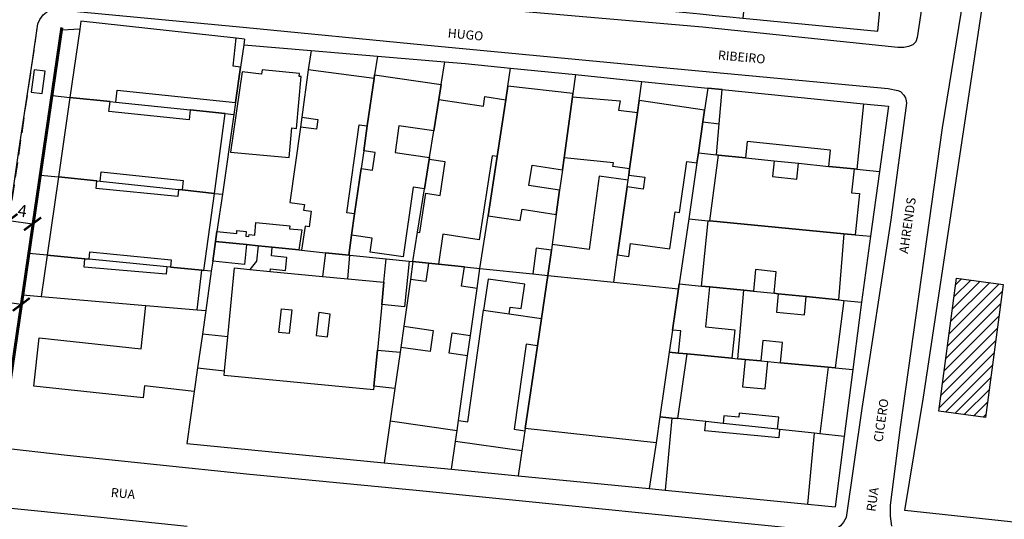
# Model space of a CAD drawing. Units: millimetres. Extents: x 275891 to 278320, y 1671525 to 1674339.
# Drawn here: x 277963 to 278126, y 1673901 to 1673984 of the extents above; entities that cross this region are included whole.
import ezdxf

# ---------------------------------------------------------------- set-up
doc = ezdxf.new("R2010")
doc.units = ezdxf.units.MM
doc.header["$MEASUREMENT"] = 0
doc.header["$PDMODE"] = 2
doc.header["$PDSIZE"] = 2
doc.linetypes.add('DASHED2', pattern=[0.375, 0.25, -0.125])
for name, color, linetype in [('_cotas', 7, 'Continuous'), ('_meio fio', 7, 'DASHED2'), ('Edificacoes', 2, 'Continuous'), ('Edificacoes_Notaveis_Hatch', 8, 'Continuous'), ('Edificacoes_Vazios', 2, 'Continuous'), ('Escola_Publica_Privada', 6, 'Continuous'), ('Muro_Grade', 8, 'Continuous'), ('Parada_Onibus', 231, 'Continuous'), ('Topon_de_Vias', 7, 'Continuous')]:
    doc.layers.add(name, color=color, linetype=linetype)
for name, color, linetype, lineweight in [('_traçado meio fio', 7, 'Continuous', 60), ('Pavimentacao_Asfaltica_Mfio', 10, 'Continuous', 30), ('Pavimentacao_Nao_Asfaltica_Mfio', 10, 'Continuous', 30)]:
    doc.layers.add(name, color=color, linetype=linetype, lineweight=lineweight)
doc.styles.add('Arial', font='arial.ttf', dxfattribs={"height": 1.5})
doc.styles.get("Standard").update_dxf_attribs({"font": 'arial.ttf'})
doc.dimstyles.new('AEROS UPV', dxfattribs={"dimtxt": 2, "dimasz": 2.5, "dimexe": 1.25, "dimexo": 0.625, "dimtad": 1, "dimdsep": 46, "dimtxsty": 'Standard', "dimblk": 'ARCHTICK', "dimcen": 2.5, "dimadec": 0, "dimazin": 0, "dimtfac": 1, "dimtmove": 0, "dimatfit": 3, "dimfxl": 1, "dimtzin": 0, "dimarcsym": 0})

# ---------------------------------------------------------------- blocks, each defined once
blk = doc.blocks.new('_ArchTick')
at = {"color": 0, "linetype": 'Continuous', "const_width": 0.15}
blk.add_lwpolyline([(-0.5, -0.5), (0.5, 0.5)], dxfattribs=at)
blk = doc.blocks.new('*D374')
at = {"layer": '_cotas', "color": 0, "lineweight": -2, "transparency": 16777216}
for p, q in [((277961.03, 1673947.57), (277961.64, 1673951.77)), ((277964.93, 1673946.99), (277965.55, 1673951.2)), ((277961.46, 1673950.54), (277965.37, 1673949.96))]:
    blk.add_line(p, q, dxfattribs=at)
at = {"layer": 'Defpoints', "color": 0, "transparency": 16777216}
for p in [(277965.37, 1673949.96), (277960.7, 1673945.35), (277964.61, 1673944.78)]:
    blk.add_point(p, dxfattribs=at)
at = {"layer": '_cotas', "color": 0, "lineweight": -2, "transparency": 16777216, "xscale": 2.5, "yscale": 2.5, "zscale": 2.5}
for p, rotation in [((277961.46, 1673950.54), 171.6527677340186), ((277965.37, 1673949.96), 351.6527677340187)]:
    blk.add_blockref('_ArchTick', p, dxfattribs=dict(at, rotation=rotation))
at = {"layer": '_cotas', "color": 0, "transparency": 16777216, "insert": (277963.65, 1673951.86), "char_height": 2, "attachment_point": 5, "rotation": 351.6528}
blk.add_mtext('4', dxfattribs=at)
blk = doc.blocks.new('*D375')
at = {"layer": '_cotas', "color": 0, "lineweight": -2, "transparency": 16777216}
for p, q in [((277935.77, 1673943.53), (277935.18, 1673939.32)), ((277963.5, 1673936.61), (277935.35, 1673940.56)), ((277963.91, 1673939.58), (277963.32, 1673935.37))]:
    blk.add_line(p, q, dxfattribs=at)
at = {"layer": 'Defpoints', "color": 0, "transparency": 16777216}
for p in [(277937.22, 1673953.91), (277965.37, 1673949.96), (277935.35, 1673940.56)]:
    blk.add_point(p, dxfattribs=at)
at = {"layer": '_cotas', "color": 0, "lineweight": -2, "transparency": 16777216, "xscale": 2.5, "yscale": 2.5, "zscale": 2.5}
for p, rotation in [((277935.35, 1673940.56), 172.0205345299983), ((277963.5, 1673936.61), 352.0205345299983)]:
    blk.add_blockref('_ArchTick', p, dxfattribs=dict(at, rotation=rotation))
at = {"layer": '_cotas', "color": 0, "transparency": 16777216, "insert": (277949.65, 1673940.21), "char_height": 2, "attachment_point": 5, "rotation": 352.0205}
blk.add_mtext('29', dxfattribs=at)

msp = doc.modelspace()

# ---------------------------------------------------------------- hatches: boundary and pattern name
at = {"layer": 'Edificacoes_Notaveis_Hatch'}
h = msp.add_hatch(dxfattribs=at)
h.set_pattern_fill('ANSI31', color=256, scale=10)
h.paths.add_polyline_path([(278115.392, 1673918.916), (278118.314, 1673940.965), (278126.057, 1673939.939), (278123.135, 1673917.89)])

# ---------------------------------------------------------------- linework, layer by layer
at = {"layer": '_meio fio', "ltscale": 10}
msp.add_lwpolyline([(277956.614, 1673916.83), (277966.253, 1673983.087)], dxfattribs=at)
at = {"layer": '_traçado meio fio'}
msp.add_lwpolyline([(277960.572, 1673916.254), (277970.211, 1673982.511)], dxfattribs=at)
at = {"layer": 'Edificacoes', "flags": 128}
for points in [[(278082.951, 1673984.053), (278105.294, 1673981.89), (278106.524, 1673994.589), (278100.166, 1673995.158), (278099.88, 1673992.204), (278097.199, 1673992.463), (278097.318, 1673993.698), (278095.208, 1673993.902), (278095.155, 1673993.357), (278094.069, 1673993.462), (278094.007, 1673992.829), (278090.232, 1673993.194), (278090.506, 1673996.023), (278084.195, 1673996.588), (278083.604, 1673990.629)], [(277971.563, 1673970.92), (277978.196, 1673970.228), (277979.165, 1673970.127), (277979.37, 1673972.092), (277998.955, 1673970.049), (277999.797, 1673975.945), (277998.577, 1673976.072), (277999.063, 1673980.733), (277973.384, 1673983.531), (277973.196, 1673982.226)], [(277998.148, 1673961.869), (278007.832, 1673960.943), (278008.301, 1673965.853), (278009.044, 1673965.782), (278009.863, 1673974.353), (278009.533, 1673974.385), (278009.58, 1673974.874), (278003.361, 1673975.468), (278003.296, 1673974.789), (278000.07, 1673975.175)], [(278018.192, 1673948.109), (278018.696, 1673951.621), (278017.387, 1673951.803), (278019.421, 1673966.389), (278020.791, 1673966.198), (278021.922, 1673974.074), (278011.026, 1673975.487), (278009.932, 1673967.641), (278012.601, 1673967.269), (278012.372, 1673965.626), (278009.703, 1673965.998), (278007.961, 1673953.514), (278010.365, 1673953.179), (278010.233, 1673952.234), (278011.522, 1673952.054), (278011.161, 1673949.465), (278010.476, 1673949.56), (278009.922, 1673945.588), (278013.85, 1673945.187), (278017.714, 1673944.779), (278017.714, 1673944.779)], [(278031.038, 1673960.641), (278030.262, 1673955.759), (278028.366, 1673956.031), (278026.71, 1673944.506), (278021.278, 1673945.286), (278021.613, 1673947.618), (278018.192, 1673948.109), (278018.696, 1673951.621), (278019.774, 1673959.121), (278021.647, 1673958.852), (278022.069, 1673961.79), (278020.196, 1673962.059), (278020.791, 1673966.198), (278021.922, 1673974.074), (278022.005, 1673974.653), (278033.012, 1673973.064), (278032.618, 1673970.582), (278031.788, 1673965.362), (278026.021, 1673966.191), (278025.388, 1673961.786), (278031.09, 1673960.966)], [(278044.06, 1673972.77), (278043.719, 1673970.538), (278042.277, 1673961.109), (278040.779, 1673951.311), (278046.114, 1673950.495), (278046.402, 1673952.381), (278052.073, 1673951.514), (278052.627, 1673955.56), (278047.547, 1673956.336), (278048.062, 1673959.704), (278053.09, 1673958.935), (278053.358, 1673960.892), (278054.744, 1673971.012), (278054.821, 1673971.569)], [(278076.348, 1673966.891), (278079.033, 1673966.558), (278079.522, 1673972.228), (278077.162, 1673972.467), (278076.625, 1673968.789)], [(278097.443, 1673962.189), (278083.68, 1673963.585), (278083.408, 1673960.904), (278078.943, 1673961.362), (278078.588, 1673961.399), (278079.033, 1673966.558), (278079.522, 1673972.228), (278102.936, 1673969.854), (278101.836, 1673959.012), (278101.364, 1673959.061), (278097.169, 1673959.492)], [(277995.501, 1673955.019), (277997.243, 1673968.241), (277991.454, 1673968.845), (277991.279, 1673967.188), (277978.022, 1673968.585), (277978.196, 1673970.228), (277971.563, 1673970.92), (277969.66, 1673957.743), (277976.035, 1673957.071), (277976.545, 1673957.017), (277976.709, 1673958.572), (277990.285, 1673957.141), (277990.121, 1673955.586)], [(278029.121, 1673948.575), (278029.47, 1673948.522), (278030.465, 1673955.03), (278032.842, 1673954.667), (278033.693, 1673960.235), (278031.038, 1673960.641), (278031.09, 1673960.966), (278031.788, 1673965.362), (278032.618, 1673970.582), (278040.01, 1673969.452), (278040.257, 1673971.067), (278043.719, 1673970.538), (278042.277, 1673961.109), (278041.451, 1673961.235), (278039.325, 1673947.332), (278033.307, 1673948.253), (278032.547, 1673943.277), (278030.916, 1673943.443), (278028.347, 1673943.706)], [(278053.358, 1673960.892), (278054.744, 1673971.012), (278062.634, 1673970.338), (278062.398, 1673968.816), (278065.516, 1673968.397), (278064.215, 1673959.102), (278061.45, 1673959.49), (278061.556, 1673960.089)], [(278065.8, 1673970.423), (278065.516, 1673968.397), (278064.215, 1673959.102), (278064.069, 1673958.058), (278066.74, 1673957.684), (278066.467, 1673955.731), (278063.796, 1673956.105), (278062.214, 1673944.808), (278064.067, 1673944.548), (278064.37, 1673946.717), (278070.884, 1673945.806), (278071.745, 1673951.956), (278072.495, 1673951.851), (278073.68, 1673960.317), (278075.354, 1673960.083), (278075.591, 1673961.706), (278076.348, 1673966.891), (278076.625, 1673968.789)], [(278078.943, 1673961.362), (278083.408, 1673960.904), (278088.117, 1673960.421), (278087.849, 1673957.803), (278091.875, 1673957.39), (278092.144, 1673960.007), (278097.169, 1673959.492), (278101.364, 1673959.061), (278100.96, 1673955.13), (278102.278, 1673954.995), (278101.575, 1673948.146), (278099.65, 1673948.331), (278077.485, 1673950.465)], [(277993.421, 1673942.266), (277993.7, 1673942.239), (277995.501, 1673955.019), (277990.121, 1673955.586), (277989.54, 1673955.647), (277989.427, 1673954.495), (277975.913, 1673955.816), (277976.035, 1673957.071), (277969.66, 1673957.743), (277967.786, 1673944.772), (277974.012, 1673944.164), (277974.728, 1673944.094), (277974.846, 1673945.302), (277988.313, 1673943.986), (277988.195, 1673942.777)], [(278061.584, 1673940.31), (278062.214, 1673944.808), (278063.796, 1673956.105), (278063.951, 1673957.218), (278059.156, 1673957.875), (278057.492, 1673945.733), (278051.395, 1673946.568), (278051.263, 1673945.602), (278050.69, 1673941.423)], [(277995.905, 1673948.679), (277999.162, 1673948.346), (277999.213, 1673948.849), (278000.756, 1673948.692), (278000.676, 1673947.914), (278001.184, 1673947.862), (278001.216, 1673948.177), (278002.142, 1673948.083), (278002.358, 1673950.19), (278007.95, 1673949.619), (278007.902, 1673949.146), (278009.923, 1673948.964), (278009.468, 1673945.635), (278005.043, 1673946.087), (278002.717, 1673946.324), (278000.815, 1673946.519), (277995.672, 1673947.044)], [(278083.124, 1673938.959), (278077.429, 1673939.534), (278076.114, 1673939.667), (278077.237, 1673950.489), (278077.485, 1673950.465), (278099.65, 1673948.331), (278098.816, 1673937.374), (278093.454, 1673937.916), (278088.793, 1673938.386), (278088.115, 1673938.455), (278088.477, 1673942.043), (278085.067, 1673942.387), (278084.705, 1673938.799)], [(278000.48, 1673943.235), (277995.205, 1673943.774), (277995.672, 1673947.044), (278000.815, 1673946.519)], [(278002.717, 1673946.324), (278002.472, 1673943.757), (278001.325, 1673942.417), (278004.734, 1673942.091), (278004.772, 1673942.486), (278007.246, 1673942.25), (278007.453, 1673944.414), (278004.907, 1673944.657), (278005.043, 1673946.087)], [(278048.77, 1673945.943), (278048.186, 1673941.679), (278050.69, 1673941.423), (278051.263, 1673945.602)], [(277966.796, 1673937.917), (277984.14, 1673936.431), (277992.632, 1673935.704), (277993.421, 1673942.266), (277988.195, 1673942.777), (277987.619, 1673942.833), (277987.515, 1673941.622), (277973.894, 1673942.789), (277974.012, 1673944.164), (277967.786, 1673944.772)], [(278013.85, 1673945.187), (278013.354, 1673941.267), (278017.59, 1673940.862), (278017.906, 1673944.773), (278017.714, 1673944.779), (278017.714, 1673944.779)], [(277998.784, 1673942.66), (278001.325, 1673942.417), (278004.734, 1673942.091), (278013.354, 1673941.267), (278017.59, 1673940.862), (278023.536, 1673940.294), (278023.182, 1673936.588), (278022.458, 1673929.016), (278021.891, 1673923.082), (278021.83, 1673922.447), (277997.078, 1673924.813), (277997.152, 1673925.595), (277997.695, 1673931.274)], [(278023.182, 1673936.588), (278023.536, 1673940.294), (278023.906, 1673944.16), (278027.695, 1673943.772), (278026.973, 1673936.226)], [(278030.48, 1673940.392), (278027.925, 1673940.757), (278026.818, 1673933.011), (278031.676, 1673932.316), (278031.172, 1673928.79), (278026.313, 1673929.484), (278026.202, 1673928.704), (278025.341, 1673922.68), (278024.572, 1673917.304), (278035.64, 1673915.721), (278035.876, 1673917.388), (278037.394, 1673928.106), (278034.353, 1673928.541), (278034.832, 1673931.895), (278037.869, 1673931.461), (278038.972, 1673939.248), (278036.393, 1673939.617), (278036.853, 1673942.837), (278032.547, 1673943.277), (278030.916, 1673943.443)], [(278061.584, 1673940.31), (278072.306, 1673939.215), (278071.306, 1673932.37), (278070.772, 1673928.711), (278069.208, 1673918.007), (278068.581, 1673913.711), (278046.931, 1673916.046), (278048.964, 1673929.773), (278049.633, 1673934.287), (278050.69, 1673941.423)], [(278040.048, 1673935.644), (278044.274, 1673935.046), (278044.434, 1673936.18), (278046.276, 1673935.919), (278046.849, 1673939.968), (278040.782, 1673940.827)], [(278072.426, 1673940.039), (278076.114, 1673939.667), (278077.429, 1673939.534), (278076.759, 1673932.901), (278081.633, 1673932.408), (278081.159, 1673927.721), (278073.741, 1673928.428), (278072.311, 1673928.565), (278072.681, 1673932.231), (278071.306, 1673932.37), (278072.306, 1673939.215)], [(278089.217, 1673926.953), (278089.538, 1673930.317), (278086.25, 1673930.631), (278085.929, 1673927.266), (278083.318, 1673927.515), (278082.126, 1673927.629), (278083.124, 1673938.959), (278084.705, 1673938.799), (278088.115, 1673938.455), (278088.793, 1673938.386), (278088.501, 1673935.325), (278093.164, 1673934.88), (278093.454, 1673937.916), (278098.816, 1673937.374), (278099.686, 1673937.286), (278098.216, 1673926.095), (278097.087, 1673926.202)], [(277983.663, 1673921.123), (277965.611, 1673923.087), (277966.48, 1673931.072), (277983.357, 1673929.236), (277984.14, 1673936.431), (277992.632, 1673935.704), (277994.036, 1673935.584), (277993.481, 1673931.699), (277992.685, 1673926.122), (277992.127, 1673922.213), (277983.879, 1673923.111)], [(278035.386, 1673913.927), (278035.64, 1673915.721), (278035.876, 1673917.388), (278037.431, 1673917.168), (278040.048, 1673935.644), (278044.274, 1673935.046), (278049.633, 1673934.287), (278048.964, 1673929.773), (278047.108, 1673930.036), (278045.111, 1673915.936), (278046.878, 1673915.686), (278046.385, 1673912.36)], [(277992.685, 1673926.122), (277997.152, 1673925.595), (277997.695, 1673931.274), (277993.481, 1673931.699)], [(278021.891, 1673923.082), (278022.458, 1673929.016), (278026.202, 1673928.704), (278025.341, 1673922.68)], [(278073.741, 1673928.428), (278072.311, 1673928.565), (278070.772, 1673928.711), (278069.208, 1673918.007), (278071.178, 1673917.797), (278072.192, 1673917.689)], [(278073.741, 1673928.428), (278081.159, 1673927.721), (278082.126, 1673927.629), (278083.318, 1673927.515), (278082.885, 1673922.967), (278086.651, 1673922.608), (278087.085, 1673927.156), (278089.217, 1673926.953), (278097.087, 1673926.202), (278095.685, 1673915.188), (278094.845, 1673915.276), (278089.03, 1673915.897), (278088.699, 1673915.932), (278088.892, 1673917.953), (278082.36, 1673918.576), (278082.297, 1673917.913), (278079.799, 1673918.151), (278079.679, 1673916.892), (278076.817, 1673917.197), (278072.192, 1673917.689)], [(278072.192, 1673917.689), (278071.178, 1673917.797), (278070.113, 1673905.846), (278093.696, 1673903.537), (278094.845, 1673915.276), (278089.03, 1673915.897), (278088.892, 1673914.487), (278076.669, 1673915.684), (278076.817, 1673917.197)]]:
    msp.add_lwpolyline(points, close=True, dxfattribs=at)
at = {"layer": 'Edificacoes_Vazios', "flags": 128}
for points in [[(278006.126, 1673931.987), (278006.559, 1673935.889), (278008.298, 1673935.696), (278007.865, 1673931.794)], [(278012.785, 1673935.256), (278012.321, 1673931.484), (278014.202, 1673931.253), (278014.666, 1673935.025)]]:
    msp.add_lwpolyline(points, close=True, dxfattribs=at)
at = {"layer": 'Escola_Publica_Privada', "flags": 128}
msp.add_lwpolyline([(278115.392, 1673918.916), (278118.314, 1673940.965), (278126.057, 1673939.939), (278123.135, 1673917.89)], close=True, dxfattribs=at)
at = {"layer": 'Muro_Grade', "flags": 128}
for points in [[(278210.209, 1673920.654), (278206.36, 1673892.463), (278149.883, 1673898.176), (278109.783, 1673902.495), (278112.841, 1673921.23), (278124.647, 1673999.726)], [(278047.756, 1673987.461), (278051.382, 1673987.11), (278073.561, 1673984.963), (278075.871, 1673984.739), (278078.372, 1673984.497), (278080.782, 1673984.263), (278082.951, 1673984.053), (278105.294, 1673981.89)], [(278000.458, 1673980.581), (277999.063, 1673980.733), (277973.384, 1673983.531), (277973.196, 1673982.226)], [(277973.196, 1673982.226), (277970.282, 1673982.056), (277968.668, 1673971.222), (277966.705, 1673958.054), (277964.77, 1673945.067), (277963.743, 1673938.179)], [(278000.458, 1673980.581), (278000.324, 1673979.639), (277999.797, 1673975.945), (277998.955, 1673970.049), (277998.676, 1673968.092), (277996.79, 1673954.883), (277995.905, 1673948.679), (277995.672, 1673947.044), (277995.205, 1673943.774), (277994.968, 1673942.115), (277994.036, 1673935.584), (277993.481, 1673931.699), (277992.685, 1673926.122), (277992.127, 1673922.213), (277990.895, 1673913.579), (278023.583, 1673910.391), (278034.731, 1673909.303), (278045.772, 1673908.226), (278056.636, 1673907.166), (278067.47, 1673906.105), (278070.113, 1673905.846), (278093.696, 1673903.537), (278098.268, 1673903.089)], [(278000.324, 1673979.639), (278011.474, 1673978.697), (278022.453, 1673977.769), (278033.61, 1673976.826), (278036.987, 1673976.541), (278044.52, 1673975.777), (278055.248, 1673974.689), (278066.241, 1673973.575), (278077.162, 1673972.467), (278079.522, 1673972.228), (278102.936, 1673969.854), (278107.05, 1673969.437), (278105.574, 1673958.629), (278104.109, 1673947.902), (278102.618, 1673936.99), (278102.212, 1673934.02), (278101.166, 1673925.814), (278099.756, 1673914.755), (278098.268, 1673903.089)], [(278011.474, 1673978.697), (278011.026, 1673975.487), (278009.932, 1673967.641), (278009.703, 1673965.998), (278007.961, 1673953.514)], [(278022.453, 1673977.769), (278022.005, 1673974.653), (278021.922, 1673974.074), (278020.791, 1673966.198), (278020.196, 1673962.059), (278019.774, 1673959.121), (278018.696, 1673951.621), (278018.192, 1673948.109), (278017.714, 1673944.779)], [(278028.347, 1673943.706), (278029.121, 1673948.575), (278030.262, 1673955.759), (278031.038, 1673960.641), (278031.09, 1673960.966), (278031.788, 1673965.362), (278032.618, 1673970.582), (278033.012, 1673973.064), (278033.61, 1673976.826)], [(278039.443, 1673942.572), (278040.779, 1673951.311), (278042.277, 1673961.109), (278043.719, 1673970.538), (278044.06, 1673972.77), (278044.52, 1673975.777)], [(278055.248, 1673974.689), (278054.821, 1673971.569), (278054.744, 1673971.012), (278053.358, 1673960.892), (278053.09, 1673958.935), (278052.627, 1673955.56), (278052.073, 1673951.514), (278051.395, 1673946.568), (278051.263, 1673945.602), (278050.69, 1673941.423)], [(278061.584, 1673940.31), (278062.214, 1673944.808), (278063.796, 1673956.105), (278063.951, 1673957.218), (278064.069, 1673958.058), (278064.215, 1673959.102), (278065.516, 1673968.397), (278065.8, 1673970.423), (278066.241, 1673973.575)], [(278077.162, 1673972.467), (278076.625, 1673968.789), (278076.348, 1673966.891), (278075.591, 1673961.706), (278075.354, 1673960.083), (278073.998, 1673950.801), (278072.426, 1673940.039), (278072.306, 1673939.215), (278071.306, 1673932.37), (278070.772, 1673928.711), (278069.208, 1673918.007), (278068.581, 1673913.711), (278067.47, 1673906.105)], [(277968.668, 1673971.222), (277971.563, 1673970.92), (277978.196, 1673970.228), (277979.165, 1673970.127), (277991.454, 1673968.845), (277997.243, 1673968.241), (277998.676, 1673968.092)], [(278075.591, 1673961.706), (278078.588, 1673961.399), (278078.943, 1673961.362), (278083.408, 1673960.904), (278088.117, 1673960.421), (278092.144, 1673960.007), (278097.169, 1673959.492), (278101.364, 1673959.061), (278101.836, 1673959.012), (278105.574, 1673958.629)], [(277966.705, 1673958.054), (277969.66, 1673957.743), (277976.035, 1673957.071), (277976.545, 1673957.017), (277989.54, 1673955.647), (277990.121, 1673955.586), (277995.501, 1673955.019), (277996.79, 1673954.883)], [(278073.998, 1673950.801), (278077.237, 1673950.489), (278077.485, 1673950.465), (278099.65, 1673948.331), (278101.575, 1673948.146), (278104.109, 1673947.902)], [(277995.672, 1673947.044), (278000.815, 1673946.519), (278002.717, 1673946.324), (278005.043, 1673946.087), (278009.468, 1673945.635), (278009.922, 1673945.588), (278013.85, 1673945.187), (278017.714, 1673944.779), (278017.714, 1673944.779), (278017.906, 1673944.773), (278023.906, 1673944.16), (278027.695, 1673943.772), (278028.347, 1673943.706), (278030.916, 1673943.443), (278032.547, 1673943.277), (278036.853, 1673942.837), (278039.443, 1673942.572), (278048.186, 1673941.679), (278050.69, 1673941.423), (278061.584, 1673940.31), (278072.306, 1673939.215)], [(277994.968, 1673942.115), (277993.7, 1673942.239), (277993.421, 1673942.266), (277988.195, 1673942.777), (277987.619, 1673942.833), (277974.728, 1673944.094), (277974.012, 1673944.164), (277967.786, 1673944.772), (277964.77, 1673945.067)], [(278028.347, 1673943.706), (278027.925, 1673940.757), (278026.818, 1673933.011), (278026.313, 1673929.484), (278026.202, 1673928.704), (278025.341, 1673922.68), (278024.572, 1673917.304), (278023.583, 1673910.391)], [(278034.731, 1673909.303), (278035.386, 1673913.927), (278035.64, 1673915.721), (278035.876, 1673917.388), (278037.394, 1673928.106), (278037.869, 1673931.461), (278038.972, 1673939.248), (278039.443, 1673942.572)], [(278050.69, 1673941.423), (278049.633, 1673934.287), (278048.964, 1673929.773), (278046.931, 1673916.046), (278046.878, 1673915.686), (278046.385, 1673912.36), (278045.772, 1673908.226)], [(278072.426, 1673940.039), (278076.114, 1673939.667), (278077.429, 1673939.534), (278083.124, 1673938.959), (278084.705, 1673938.799), (278088.115, 1673938.455), (278088.793, 1673938.386), (278093.454, 1673937.916), (278098.816, 1673937.374), (278099.686, 1673937.286), (278102.618, 1673936.99)], [(277963.743, 1673938.179), (277966.796, 1673937.917), (277984.14, 1673936.431), (277992.632, 1673935.704), (277994.036, 1673935.584)], [(278070.772, 1673928.711), (278072.311, 1673928.565), (278073.741, 1673928.428), (278081.159, 1673927.721), (278082.126, 1673927.629), (278083.318, 1673927.515), (278085.929, 1673927.266), (278087.085, 1673927.156), (278089.217, 1673926.953), (278097.087, 1673926.202), (278098.216, 1673926.095), (278101.166, 1673925.814)], [(278099.756, 1673914.755), (278095.685, 1673915.188), (278094.845, 1673915.276), (278089.03, 1673915.897), (278088.699, 1673915.932), (278079.679, 1673916.892), (278076.817, 1673917.197), (278072.192, 1673917.689), (278071.178, 1673917.797), (278069.208, 1673918.007)]]:
    msp.add_lwpolyline(points, dxfattribs=at)
at = {"layer": 'Parada_Onibus', "flags": 128}
msp.add_lwpolyline([(277965.645, 1673975.484), (277965.152, 1673971.792), (277966.964, 1673971.551), (277967.457, 1673975.242)], close=True, dxfattribs=at)
at = {"layer": 'Pavimentacao_Asfaltica_Mfio', "flags": 128}
for points in [[(278099.148, 1673899.92), (278098.6, 1673899.523), (278097.635, 1673899.203), (278097.12, 1673899.069), (278095.906, 1673899.065), (278056.339, 1673903.051), (278028.893, 1673905.776), (278000.777, 1673908.49), (277971.09, 1673911.576), (277959.39, 1673912.936), (277957.958, 1673914.231), (277957.175, 1673915.433), (277956.614, 1673916.83), (277959.807, 1673939.331), (277963.137, 1673962.466), (277965.378, 1673976.99), (277966.253, 1673983.087), (277966.581, 1673983.804), (277967.142, 1673984.579), (277967.677, 1673985.045)], [(277990.991, 1673899.845), (277976.702, 1673901.327), (277958.467, 1673903.156), (277958.005, 1673903.166), (277957.492, 1673903.148), (277957.19, 1673903.101), (277956.556, 1673902.961), (277956.025, 1673902.696), (277955.428, 1673902.242), (277954.923, 1673901.784), (277954.359, 1673901.115), (277954.049, 1673900.544)]]:
    msp.add_lwpolyline(points, dxfattribs=at)
at = {"layer": 'Pavimentacao_Nao_Asfaltica_Mfio', "flags": 128}
for points in [[(278107.615, 1673899.854), (278107.415, 1673901.56), (278107.397, 1673902.132), (278107.411, 1673903.375), (278109.077, 1673916.28), (278116.03, 1673965.896), (278121.397, 1673999.149), (278121.561, 1674000.275), (278123.636, 1674014.513), (278129.174, 1674052.061)], [(278113.789, 1673994.058), (278111.828, 1673980.848), (278111.61, 1673980.118), (278111.11, 1673979.641), (278110.364, 1673979.336), (278109.593, 1673979.178), (278108.598, 1673979.169), (278076.282, 1673982.561), (278046.895, 1673985.088)], [(277967.677, 1673985.045), (277968.423, 1673985.384), (277969.212, 1673985.475), (278000.263, 1673982.539), (278030.736, 1673979.558), (278069.778, 1673975.858), (278107.018, 1673972.389), (278108.628, 1673972.075), (278109.062, 1673971.869), (278109.629, 1673971.31), (278109.866, 1673970.826), (278109.979, 1673970.359), (278110.036, 1673969.952), (278107.453, 1673950.617), (278102.644, 1673919.376), (278100.085, 1673901.315), (278099.627, 1673900.52), (278099.148, 1673899.92)]]:
    msp.add_lwpolyline(points, dxfattribs=at)

# ---------------------------------------------------------------- texts
at = {"layer": 'Topon_de_Vias', "style": 'Arial'}
for s, rotation, p in [('HUGO', 354.70423, (278034.048, 1673980.846)), ('RIBEIRO', 354.70423, (278078.782, 1673977.221)), ('AHRENDS', 81.80491, (278110.284, 1673944.968)), ('CICERO', 81.80491, (278106.068, 1673913.735)), ('RUA', 354.4776, (277978.274, 1673904.746)), ('RUA', 81.80491, (278104.886, 1673902.215))]:
    msp.add_text(s, height=1.5, rotation=rotation, dxfattribs=at).set_placement(p)

# ---------------------------------------------------------------- dimensions: what is measured, and where the dimension line sits
at = {"layer": '_cotas'}
for p1, p2, distance, text, picture, middle in [((277965.368, 1673949.962), (277937.22, 1673953.908), 13.482, '29', '*D375', (277949.651, 1673940.213)), ((277960.701, 1673945.348), (277964.607, 1673944.775), 5.242, '4', '*D374', (277963.651, 1673951.857))]:
    dim = msp.add_aligned_dim(p1=p1, p2=p2, distance=distance, text=text, dimstyle='AEROS UPV', override={"dimfxl": 3, "dimfxlon": 1}, dxfattribs=at)
    dim.commit()
    dim.dimension.update_dxf_attribs({"geometry": picture, "text_midpoint": middle})

doc.saveas('drawing.dxf')
